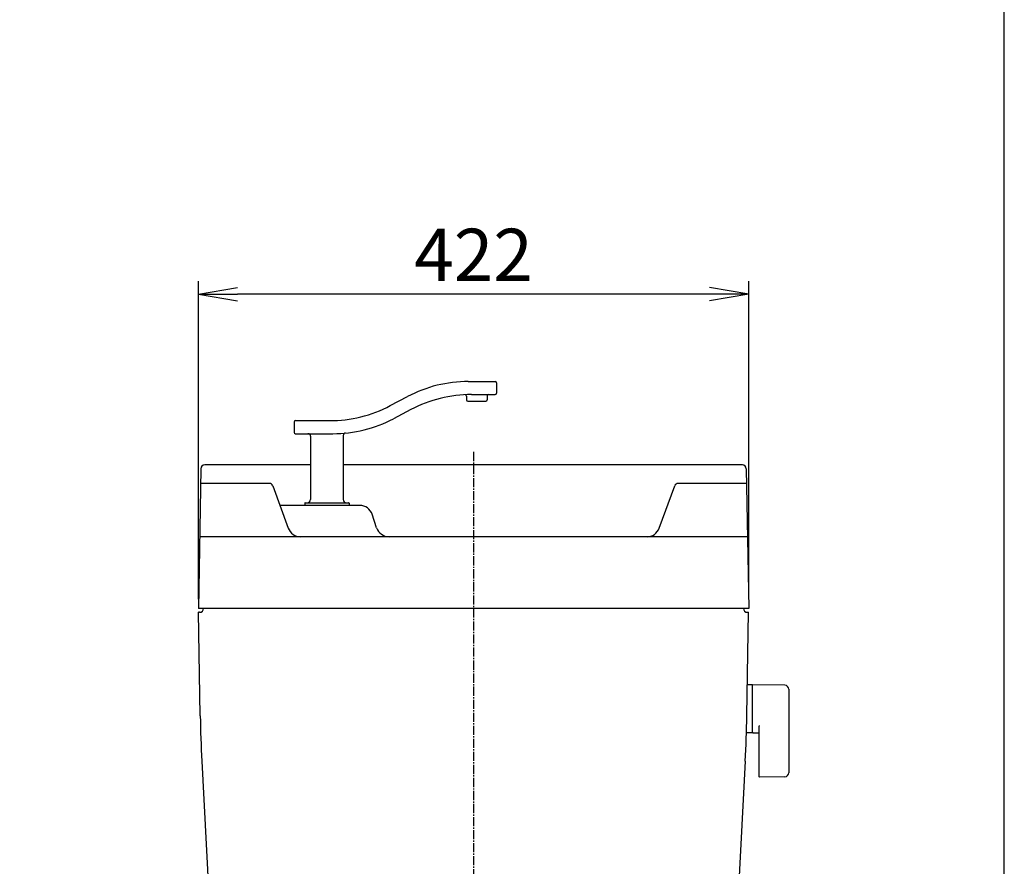
# Model space of a CAD drawing. Extents: x 0 to 2000, y 13 to 2915.
# Drawn here: x 1245 to 2000, y 1249 to 1898 of the extents above; entities that cross this region are included whole.
import ezdxf

# ---------------------------------------------------------------- set-up
doc = ezdxf.new("R2010")
doc.units = 0
doc.linetypes.add('EXLTYPE3', pattern=[10, 7, -1, 1, -1])
doc.layers.get('0').update_dxf_attribs({"linetype": 'CONTINUOUS'})
doc.layers.get('DEFPOINTS').update_dxf_attribs({"linetype": 'CONTINUOUS'})
for name, color, linetype in [('タンク', 7, 'CONTINUOUS'), ('便器', 7, 'CONTINUOUS'), ('寸法', 7, 'CONTINUOUS'), ('枠', 7, 'CONTINUOUS')]:
    doc.layers.add(name, color=color, linetype=linetype)
doc.styles.add('EXCADDIM1', font='monotxt', dxfattribs={"width": 0.84, "bigfont": 'extfont'})
doc.styles.get("Standard").update_dxf_attribs({"font": 'monotxt', "bigfont": 'extfont'})
doc.dimstyles.new('ISO-25', dxfattribs={"dimtxt": 2.5, "dimasz": 2.5, "dimexe": 1.25, "dimexo": 0.625, "dimtad": 1, "dimtxsty": 'STANDARD', "dimcen": 2.5, "dimazin": 3, "dimtfac": 1, "dimtmove": 0, "dimatfit": 3})

# ---------------------------------------------------------------- blocks, each defined once
blk = doc.blocks.new('EX_NORM')
at = {"color": 0, "linetype": 'CONTINUOUS'}
for q in [(-1, 0.167), (-1, 0), (-1, -0.167)]:
    blk.add_line((0, 0), q, dxfattribs=at)
blk = doc.blocks.new('*D16')
at = {"layer": 'DEFPOINTS', "color": 0}
for p in [(1382, 1688), (1382, 1447), (1804, 1447)]:
    blk.add_point(p, dxfattribs=at)
at = {"layer": '寸法', "color": 3, "linetype": 'CONTINUOUS'}
for p, q in [((1382, 1454), (1382, 1698)), ((1804, 1454), (1804, 1698)), ((1774, 1688), (1412, 1688))]:
    blk.add_line(p, q, dxfattribs=at)
at = {"layer": '寸法', "color": 3, "xscale": 30, "yscale": 30, "zscale": 30, "rotation": 180}
blk.add_blockref('EX_NORM', (1382, 1688), dxfattribs=at)
at = {"layer": '寸法', "color": 3, "xscale": 30, "yscale": 30, "zscale": 30}
blk.add_blockref('EX_NORM', (1804, 1688), dxfattribs=at)
at = {"layer": '寸法', "color": 2, "insert": (1593, 1713), "char_height": 40, "attachment_point": 5, "style": 'EXCADDIM1'}
blk.add_mtext('422', dxfattribs=at)

msp = doc.modelspace()

# ---------------------------------------------------------------- linework, layer by layer
at = {"layer": 'タンク', "color": 6, "linetype": 'CONTINUOUS'}
for p, q in [((1589.001, 1621.005), (1609.532, 1621.005)), ((1610.532, 1620.005), (1610.532, 1612.005)), ((1529.158, 1602.513), (1542.427, 1609.497)), ((1587.532, 1609.881), (1587.532, 1607.005)), ((1591.481, 1611.005), (1609.532, 1611.005)), ((1603.532, 1610.005), (1603.532, 1607.005)), ((1588.532, 1606.005), (1602.532, 1606.005)), ((1544.907, 1599.497), (1531.638, 1592.513)), ((1455.532, 1590.005), (1455.532, 1582.005)), ((1456.532, 1591.005), (1482.583, 1591.005)), ((1456.532, 1581.005), (1485.063, 1581.005)), ((1468.032, 1579.005), (1468.032, 1530.505)), ((1493.032, 1579.493), (1493.032, 1530.505)), ((1463.532, 1527.705), (1463.532, 1526.305)), ((1463.832, 1528.005), (1497.232, 1528.005)), ((1497.532, 1527.705), (1497.532, 1526.305)), ((1806.656, 1388.5), (1802.714, 1388.5)), ((1806.656, 1388.5), (1806.656, 1351.5)), ((1806.656, 1387.583), (1806.656, 1352.599)), ((1831.711, 1388.054), (1807.256, 1388.5)), ((1834.656, 1385.054), (1834.656, 1320.946)), ((1806.656, 1351.5), (1802.461, 1351.5)), ((1807.256, 1351.682), (1811.656, 1351.602)), ((1811.656, 1356.077), (1811.656, 1318.508)), ((1831.711, 1317.946), (1812.256, 1317.591))]:
    msp.add_line(p, q, dxfattribs=at)
at = {"layer": 'タンク', "color": 2, "linetype": 'CONTINUOUS'}
for p, q in [((1468.032, 1557), (1386.868, 1557)), ((1799.132, 1557), (1493.032, 1557)), ((1383.869, 1554.052), (1382, 1447)), ((1802.131, 1554.052), (1804, 1447)), ((1803.04, 1502), (1382.96, 1502)), ((1804, 1447), (1382, 1447)), ((1383.437, 1364.684), (1382.052, 1444)), ((1383, 1444), (1382.052, 1444)), ((1389.001, 1447), (1388.999, 1446.878)), ((1802.563, 1364.684), (1803.948, 1444)), ((1803, 1444), (1803.948, 1444)), ((1384.655, 1329.8), (1397.065, 1093.004)), ((1801.345, 1329.8), (1788.686, 1088.254))]:
    msp.add_line(p, q, dxfattribs=at)
at = {"layer": 'タンク', "color": 4, "linetype": 'CONTINUOUS'}
for p, q in [((1436.223, 1542.848), (1383.673, 1542.848)), ((1439.101, 1540.882), (1450.973, 1508.553)), ((1735.406, 1508.553), (1747.278, 1540.882)), ((1802.327, 1542.848), (1750.094, 1542.848)), ((1505.792, 1526.005), (1444.564, 1526.005)), ((1518.721, 1508.838), (1515.279, 1519.167))]:
    msp.add_line(p, q, dxfattribs=at)
at = {"layer": 'タンク', "color": 6, "linetype": 'CONTINUOUS'}
for centre, radius, start, end in [((1589.001, 1521.005), 100, 90, 117.758541), ((1609.532, 1620.005), 1, 0, 90), ((1591.481, 1511.005), 100, 90, 117.758541), ((1586.532, 1609.881), 1, 0, 92.865466), ((1604.532, 1610.005), 1, 90, 180), ((1609.532, 1612.005), 1, 270, 0), ((1482.583, 1691.005), 100, 270, 297.758541), ((1588.532, 1607.005), 1, 180, 270), ((1602.532, 1607.005), 1, 270, 0), ((1456.532, 1590.005), 1, 90, 180), ((1485.063, 1681.005), 100, 270, 297.758541), ((1456.532, 1582.005), 1, 180, 270), ((1466.032, 1579.005), 2, 0, 90), ((1495.032, 1579.493), 2, 95.608833, 180), ((1463.832, 1527.705), 0.3, 90, 180), ((1463.832, 1526.305), 0.3, 180, 270), ((1465.532, 1530.505), 2.5, 270, 0), ((1495.532, 1530.505), 2.5, 180, 270), ((1497.232, 1527.705), 0.3, 0, 90), ((1497.232, 1526.305), 0.3, 270, 0), ((1807.656, 1387.583), 1, 113.578178, 180), ((1831.656, 1385.054), 3, 0, 88.954573), ((1807.656, 1352.599), 1, 180, 246.421822), ((1812.656, 1356.077), 1, 113.578178, 180), ((1812.656, 1318.508), 1, 180, 246.421822), ((1831.656, 1320.946), 3, 271.045427, 0)]:
    msp.add_arc(centre, radius, start, end, dxfattribs=at)
at = {"layer": 'タンク', "color": 2, "linetype": 'CONTINUOUS'}
for centre, radius, start, end in [((1386.868, 1554), 3, 90, 179), ((1799.132, 1554), 3, 1, 90), ((1383, 1447), 3, 270, 0), ((1803, 1447), 3, 180, 270), ((2383.285, 1382.136), 1000, 181, 183), ((802.715, 1382.136), 1000, 357, 359)]:
    msp.add_arc(centre, radius, start, end, dxfattribs=at)
at = {"layer": 'タンク', "color": 4, "linetype": 'CONTINUOUS'}
for centre, radius, start, end in [((1436.285, 1539.848), 3, 20.164184, 90), ((1750.094, 1539.848), 3, 90, 159.835816), ((1505.792, 1516.005), 10, 18.431443, 90), ((1460.36, 1512), 10, 200.164184, 270), ((1528.208, 1512), 10, 198.431443, 270), ((1726.019, 1512), 10, 270, 339.835816)]:
    msp.add_arc(centre, radius, start, end, dxfattribs=at)
at = {"layer": '便器', "color": 6, "linetype": 'EXLTYPE3'}
msp.add_line((1593, 1567), (1593, 642.5), dxfattribs=at)
at = {"layer": '便器', "color": 2, "linetype": 'CONTINUOUS'}
msp.add_arc((958.023, 1066.29), 495, 195.420303, 195.420303, dxfattribs=at)
at = {"layer": '枠', "color": 7, "linetype": 'CONTINUOUS'}
msp.add_line((2000, 115), (2000, 2915), dxfattribs=at)

# ---------------------------------------------------------------- dimensions: what is measured, and where the dimension line sits
at = {"layer": '寸法', "color": 3, "linetype": 'CONTINUOUS'}
dim = msp.add_linear_dim(base=(1382, 1688), p1=(1804, 1447), p2=(1382, 1447), dimstyle='ISO-25', override={"dimtxt": 40, "dimasz": 30, "dimexe": 10, "dimexo": 7, "dimgap": 0, "dimtad": 1, "dimjust": 0, "dimtih": 0, "dimtoh": 0, "dimdec": 1, "dimzin": 8, "dimlunit": 2, "dimtxsty": 'EXCADDIM1', "dimblk1": 'EX_NORM', "dimblk2": 'EX_NORM', "dimsah": 1, "dimse1": 0, "dimse2": 0, "dimclrd": 3, "dimclre": 3, "dimclrt": 2, "dimtmove": 2}, dxfattribs=at)
dim.commit()
dim.dimension.update_dxf_attribs({"geometry": '*D16', "text_midpoint": (1593, 1713), "dimtype": 160})

doc.saveas('drawing.dxf')
